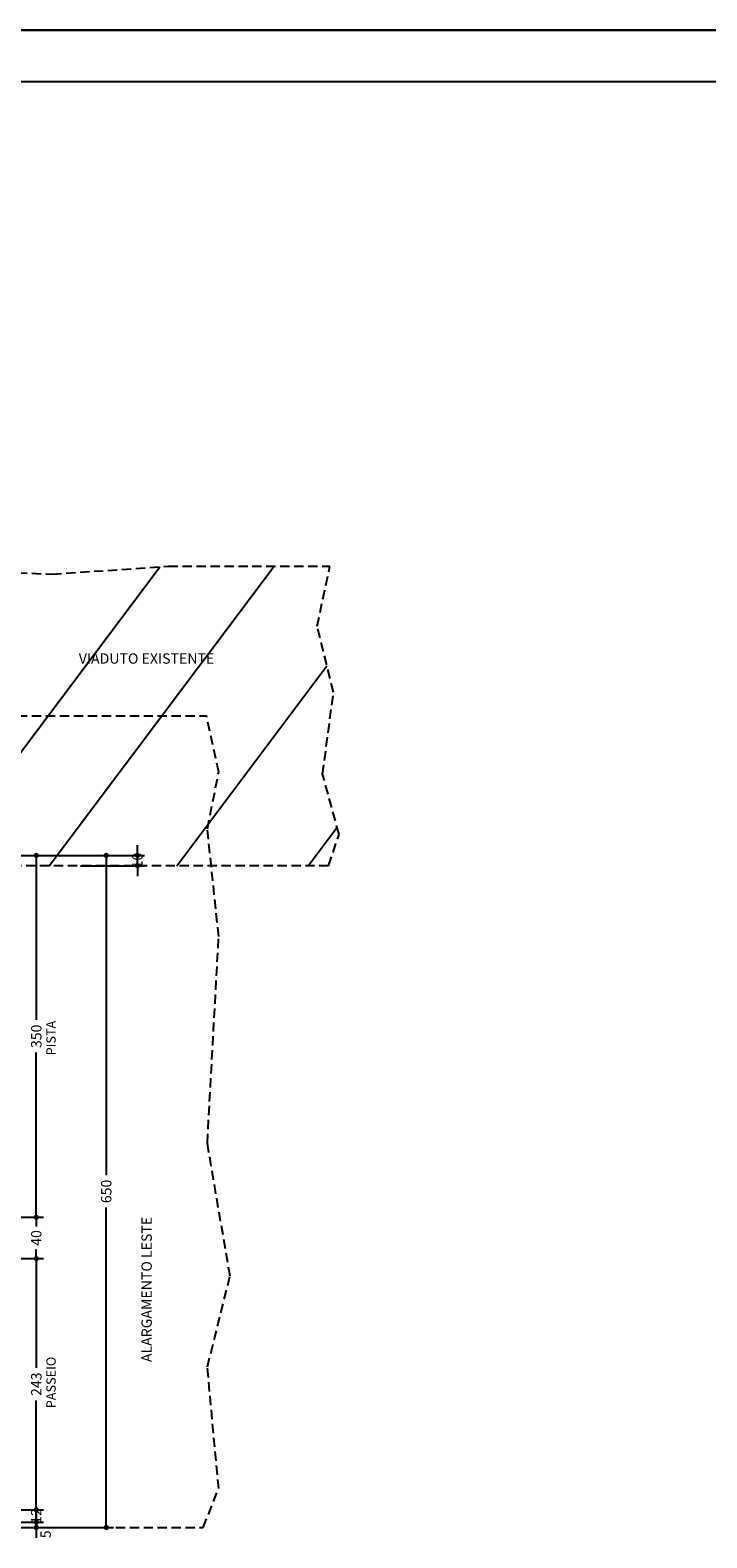
# Model space of a CAD drawing. Extents: x -2117 to 16279, y 2149 to 15065.
# Drawn here: x 12653 to 13307, y 7827 to 9285 of the extents above; entities that cross this region are included whole.
import ezdxf
from ezdxf.enums import TextEntityAlignment as Align

# ---------------------------------------------------------------- set-up
doc = ezdxf.new("R2010")
doc.units = 0
doc.header["$LTSCALE"] = 18
doc.header["$MEASUREMENT"] = 0
doc.linetypes.add('DASHED', pattern=[0.75, 0.5, -0.25])
doc.layers.get('0').update_dxf_attribs({"linetype": 'CONTINUOUS'})
doc.layers.get('DEFPOINTS').update_dxf_attribs({"linetype": 'CONTINUOUS'})
for name, color, linetype in [('01', 9, 'CONTINUOUS'), ('01EIXO', 128, 'CONTINUOUS'), ('COTA', 243, 'CONTINUOUS'), ('HACHURA', 134, 'CONTINUOUS'), ('TEXTO', 2, 'CONTINUOUS')]:
    doc.layers.add(name, color=color, linetype=linetype)
doc.styles.add('ROMANS', font='romans')
doc.dimstyles.new('COTA50', dxfattribs={"dimtxt": 10, "dimasz": 5, "dimexe": 7, "dimexo": 2, "dimgap": 3, "dimtad": 1, "dimdec": 1, "dimzin": 12, "dimdsep": 46, "dimtxsty": 'ROMANS', "dimblk1": 'DOT', "dimblk2": 'DOT', "dimsah": 1, "dimcen": 0, "dimdle": 7, "dimclrd": 243, "dimclre": 243, "dimclrt": 2, "dimadec": 0, "dimazin": 0, "dimtfac": 1, "dimtdec": 4, "dimtix": 1, "dimtmove": 2, "dimatfit": 3, "dimfxl": 0, "dimtolj": 1, "dimtzin": 12, "dimarcsym": 0})

# ---------------------------------------------------------------- blocks, each defined once
blk = doc.blocks.new('_DOT')
at = {"color": 243, "linetype": 'ByBlock'}
blk.add_line((-0.5, 0), (-1, 0), dxfattribs=at)
at = {"color": 243, "linetype": 'ByBlock', "const_width": 0.5}
blk.add_lwpolyline([(-0.25, 0, 1), (0.25, 0, 1)], format="xyb", close=True, dxfattribs=at)
blk = doc.blocks.new('*D65')
at = {"layer": 'COTA', "color": 243, "lineweight": -2}
for p, q in [((12619, 8487.3), (12733.4, 8487.3)), ((12726.4, 8482.3), (12726.4, 8177.9)), ((12726.4, 7842.3), (12726.4, 8146.7)), ((12619, 7837.3), (12733.4, 7837.3))]:
    blk.add_line(p, q, dxfattribs=at)
at = {"layer": 'DEFPOINTS', "color": 0, "lineweight": 0}
for p in [(12617, 8487.3), (12617, 7837.3), (12726.4, 7837.3)]:
    blk.add_point(p, dxfattribs=at)
at = {"layer": 'COTA', "color": 243, "lineweight": -2, "xscale": 5, "yscale": 5, "zscale": 5}
for p, rotation in [((12726.4, 8487.3), 90), ((12726.4, 7837.3), 270)]:
    blk.add_blockref('_DOT', p, dxfattribs=dict(at, rotation=rotation))
at = {"layer": 'COTA', "color": 2, "insert": (12726.4, 8162.3), "char_height": 10, "attachment_point": 5, "rotation": 90, "style": 'ROMANS'}
blk.add_mtext('\\A1;650', dxfattribs=at)
blk = doc.blocks.new('*D1')
at = {"layer": 'COTA', "color": 243, "lineweight": -2}
for p, q in [((12708.6, 8487.3), (12763.5, 8487.3)), ((12756.5, 8492.3), (12756.5, 8497.3)), ((12756.5, 8477.3), (12756.5, 8487.3)), ((12701.6, 8477.3), (12763.5, 8477.3)), ((12756.5, 8472.3), (12756.5, 8467.3))]:
    blk.add_line(p, q, dxfattribs=at)
at = {"layer": 'DEFPOINTS', "color": 0, "lineweight": 0}
for p in [(12706.6, 8487.3), (12756.5, 8487.3), (12699.6, 8477.3)]:
    blk.add_point(p, dxfattribs=at)
at = {"layer": 'COTA', "color": 243, "lineweight": -2, "xscale": 5, "yscale": 5, "zscale": 5}
for p, rotation in [((12756.5, 8487.3), 270), ((12756.5, 8477.3), 90)]:
    blk.add_blockref('_DOT', p, dxfattribs=dict(at, rotation=rotation))
at = {"layer": 'COTA', "color": 2, "insert": (12756.5, 8482.3), "char_height": 10, "attachment_point": 5, "rotation": 90, "style": 'ROMANS'}
blk.add_mtext('\\A1;10', dxfattribs=at)
blk = doc.blocks.new('*D67')
at = {"layer": 'COTA', "color": 243, "lineweight": -2}
for p, q in [((12577.6, 8487.3), (12665.8, 8487.3)), ((12658.8, 8482.3), (12658.8, 8328.2)), ((12658.8, 8142.3), (12658.8, 8296.5)), ((12575.6, 8137.3), (12665.8, 8137.3))]:
    blk.add_line(p, q, dxfattribs=at)
at = {"layer": 'DEFPOINTS', "color": 0, "lineweight": 0}
for p in [(12575.6, 8487.3), (12573.6, 8137.3), (12658.8, 8137.3)]:
    blk.add_point(p, dxfattribs=at)
at = {"layer": 'COTA', "color": 243, "lineweight": -2, "xscale": 5, "yscale": 5, "zscale": 5}
for p, rotation in [((12658.8, 8487.3), 90), ((12658.8, 8137.3), 270)]:
    blk.add_blockref('_DOT', p, dxfattribs=dict(at, rotation=rotation))
at = {"layer": 'COTA', "color": 2, "insert": (12658.8, 8312.3), "char_height": 10, "attachment_point": 5, "rotation": 90, "style": 'ROMANS'}
blk.add_mtext('\\A1;350', dxfattribs=at)
blk = doc.blocks.new('*D68')
at = {"layer": 'COTA', "color": 243, "lineweight": -2}
for p, q in [((12575.6, 8137.3), (12665.8, 8137.3)), ((12658.8, 8132.3), (12658.8, 8128.4)), ((12575.6, 8097.3), (12665.8, 8097.3)), ((12658.8, 8102.3), (12658.8, 8106.2))]:
    blk.add_line(p, q, dxfattribs=at)
at = {"layer": 'DEFPOINTS', "color": 0, "lineweight": 0}
for p in [(12573.6, 8137.3), (12573.6, 8097.3), (12658.8, 8097.3)]:
    blk.add_point(p, dxfattribs=at)
at = {"layer": 'COTA', "color": 243, "lineweight": -2, "xscale": 5, "yscale": 5, "zscale": 5}
for p, rotation in [((12658.8, 8137.3), 90), ((12658.8, 8097.3), 270)]:
    blk.add_blockref('_DOT', p, dxfattribs=dict(at, rotation=rotation))
at = {"layer": 'COTA', "color": 2, "insert": (12658.8, 8117.3), "char_height": 10, "attachment_point": 5, "rotation": 90, "style": 'ROMANS'}
blk.add_mtext('\\A1;40', dxfattribs=at)
blk = doc.blocks.new('*D69')
at = {"layer": 'COTA', "color": 243, "lineweight": -2}
for p, q in [((12575.6, 8097.3), (12665.8, 8097.3)), ((12658.8, 8092.3), (12658.8, 7991.7)), ((12658.8, 7859.3), (12658.8, 7960)), ((12575.6, 7854.3), (12665.8, 7854.3))]:
    blk.add_line(p, q, dxfattribs=at)
at = {"layer": 'DEFPOINTS', "color": 0, "lineweight": 0}
for p in [(12573.6, 8097.3), (12573.6, 7854.3), (12658.8, 7854.3)]:
    blk.add_point(p, dxfattribs=at)
at = {"layer": 'COTA', "color": 243, "lineweight": -2, "xscale": 5, "yscale": 5, "zscale": 5}
for p, rotation in [((12658.8, 8097.3), 90), ((12658.8, 7854.3), 270)]:
    blk.add_blockref('_DOT', p, dxfattribs=dict(at, rotation=rotation))
at = {"layer": 'COTA', "color": 2, "insert": (12658.8, 7975.8), "char_height": 10, "attachment_point": 5, "rotation": 90, "style": 'ROMANS'}
blk.add_mtext('\\A1;243', dxfattribs=at)
blk = doc.blocks.new('*D70')
at = {"layer": 'COTA', "color": 243, "lineweight": -2}
for p, q in [((12658.8, 7859.3), (12658.8, 7864.3)), ((12575.6, 7854.3), (12665.8, 7854.3)), ((12658.8, 7854.3), (12658.8, 7842.3)), ((12575.6, 7842.3), (12665.8, 7842.3)), ((12658.8, 7837.3), (12658.8, 7832.3))]:
    blk.add_line(p, q, dxfattribs=at)
at = {"layer": 'DEFPOINTS', "color": 0, "lineweight": 0}
for p in [(12573.6, 7854.3), (12573.6, 7842.3), (12658.8, 7842.3)]:
    blk.add_point(p, dxfattribs=at)
at = {"layer": 'COTA', "color": 243, "lineweight": -2, "xscale": 5, "yscale": 5, "zscale": 5}
for p, rotation in [((12658.8, 7854.3), 270), ((12658.8, 7842.3), 90)]:
    blk.add_blockref('_DOT', p, dxfattribs=dict(at, rotation=rotation))
at = {"layer": 'COTA', "color": 2, "insert": (12658.8, 7848.3), "char_height": 10, "attachment_point": 5, "rotation": 90, "style": 'ROMANS'}
blk.add_mtext('\\A1;12', dxfattribs=at)

msp = doc.modelspace()

# ---------------------------------------------------------------- linework, layer by layer
at = {"layer": '01', "linetype": 'DASHED'}
for p, q in [((12573.59, 8622.31), (12823.4, 8622.31)), ((12573.59, 7837.31), (12820.08, 7837.31))]:
    msp.add_line(p, q, dxfattribs=at)
msp.add_lwpolyline([(12820.08, 7837.31), (12835.1, 7874.85), (12824.15, 7992.61), (12846.06, 8080.25), (12824.15, 8208.97), (12835.1, 8408.87), (12824.15, 8512.94), (12835.1, 8567.71), (12823.4, 8622.31)], dxfattribs=at)
at = {"layer": '01EIXO'}
for p, q in [((12573.59, 8493.66), (12778.1, 8766.34)), ((12671.38, 8477.31), (12888.58, 8766.92)), ((12794.77, 8477.31), (12939.78, 8670.66)), ((12921.54, 8477.31), (12949.51, 8514.59))]:
    msp.add_line(p, q, dxfattribs=at)
at = {"layer": 'COTA', "color": 243}
for p, q in [((12658.8, 7847.31), (12658.8, 7852.31)), ((12575.59, 7842.31), (12665.8, 7842.31)), ((12575.59, 7837.31), (12665.8, 7837.31)), ((12658.8, 7842.31), (12658.8, 7837.31)), ((12658.8, 7832.31), (12658.8, 7827.31))]:
    msp.add_line(p, q, dxfattribs=at)
at = {"layer": 'HACHURA', "linetype": 'DASHED'}
msp.add_line((12941.35, 8477.31), (12573.59, 8477.31), dxfattribs=at)
for points in [[(12573.59, 8763.54), (12674.17, 8759.29), (12786.61, 8766.92), (12942.69, 8766.92)], [(12941.35, 8477.31), (12951.43, 8507.55), (12935.54, 8565.81), (12946.13, 8645.27), (12930.24, 8708.83), (12942.69, 8766.92)]]:
    msp.add_lwpolyline(points, dxfattribs=at)
at = {"layer": 'TEXTO'}
for p, q in [((10334.47, 9285.39), (16279.45, 9285.39)), ((16279.45, 9285.39), (10334.47, 9285.39)), ((16229.45, 9235.39), (10459.47, 9235.39))]:
    msp.add_line(p, q, dxfattribs=at)

# ---------------------------------------------------------------- block references
at = {"layer": 'COTA', "color": 243, "xscale": 5, "yscale": 5, "zscale": 5}
for p, rotation in [((12658.8, 7842.31), 270), ((12658.8, 7837.31), 90)]:
    msp.add_blockref('_DOT', p, dxfattribs=dict(at, rotation=rotation))

# ---------------------------------------------------------------- texts
at = {"layer": '01', "color": 2, "lineweight": 0, "char_height": 10, "attachment_point": 4, "style": 'ROMANS'}
for insert in [(13142.39, 8502.64), (12955.43, 8460.37)]:
    msp.add_mtext('\\A1;', dxfattribs=dict(at, insert=insert))
at = {"layer": 'COTA', "color": 2, "lineweight": 0, "insert": (12667.83, 7830.68), "char_height": 10, "attachment_point": 5, "rotation": 90, "style": 'ROMANS'}
msp.add_mtext('\\A1;5', dxfattribs=at)
at = {"layer": 'TEXTO', "style": 'ROMANS'}
msp.add_text('VIADUTO EXISTENTE', height=10, dxfattribs=at).set_placement((12765.34, 8672.69), align=Align.CENTER)
for s, p in [('PISTA', (12677.54, 8293.89)), ('PASSEIO', (12677.54, 7952.59))]:
    msp.add_text(s, height=9, rotation=90, dxfattribs=at).set_placement(p)
msp.add_text('ALARGAMENTO LESTE', height=10, rotation=90, dxfattribs=at).set_placement((12770.43, 8067.47), align=Align.CENTER)

# ---------------------------------------------------------------- dimensions: what is measured, and where the dimension line sits
at = {"layer": 'COTA'}
for base, p1, p2, picture, middle in [((12658.8, 8137.31), (12575.59, 8487.31), (12573.59, 8137.31), '*D67', (12658.8, 8312.31)), ((12726.41, 7837.31), (12617.01, 8487.31), (12617.01, 7837.31), '*D65', (12726.41, 8162.31)), ((12756.45, 8487.31), (12699.55, 8477.31), (12706.55, 8487.31), '*D1', (12756.45, 8482.31)), ((12658.8, 8097.31), (12573.59, 8137.31), (12573.59, 8097.31), '*D68', (12658.8, 8117.31)), ((12658.8, 7854.31), (12573.59, 8097.31), (12573.59, 7854.31), '*D69', (12658.8, 7975.81)), ((12658.8, 7842.31), (12573.59, 7854.31), (12573.59, 7842.31), '*D70', (12658.8, 7848.31))]:
    dim = msp.add_linear_dim(base=base, p1=p1, p2=p2, angle=90, dimstyle='COTA50', dxfattribs=at)
    dim.commit()
    dim.dimension.update_dxf_attribs({"geometry": picture, "text_midpoint": middle, "text_rotation": 90})

doc.saveas('drawing.dxf')
